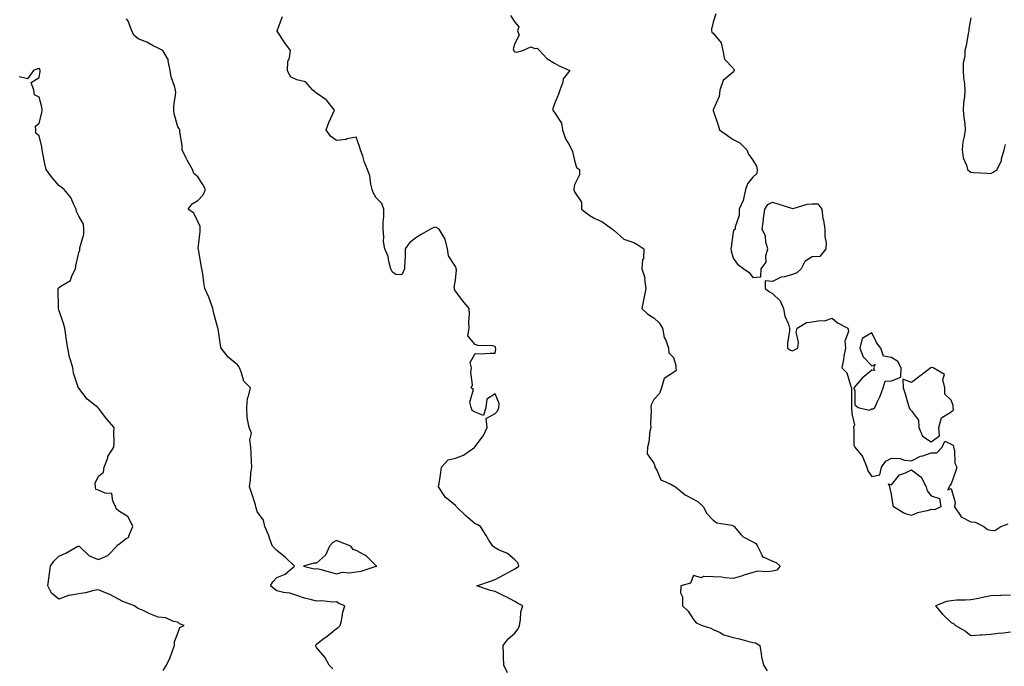
# Model space of a CAD drawing. Units: inches. Extents: x 931523 to 934163, y 7355978 to 7358618.
# Drawn here: x 932688 to 933185, y 7356841 to 7357168 of the extents above; entities that cross this region are included whole.
import ezdxf

# ---------------------------------------------------------------- set-up
doc = ezdxf.new("R2010")
doc.units = ezdxf.units.IN
doc.header["$MEASUREMENT"] = 0
doc.layers.add('Contour_93157355', color=7, linetype='Continuous', true_color=0x22f379)

msp = doc.modelspace()

# ---------------------------------------------------------------- linework, layer by layer
at = {"layer": 'Contour_93157355'}
for points in [[(932846.29, 7356840.16, 3352), (932844.3, 7356841.92, 3352), (932842.18, 7356846.05, 3352), (932838.05, 7356850.98, 3352), (932837.65, 7356851.52, 3352), (932837.55, 7356851.92, 3352), (932837.64, 7356852.32, 3352), (932838.05, 7356852.65, 3352), (932841.17, 7356855.05, 3352), (932843.31, 7356856.66, 3352), (932848.05, 7356860.47, 3352), (932848.97, 7356861, 3352), (932849.94, 7356861.92, 3352), (932850.52, 7356864.39, 3352), (932851.28, 7356868.69, 3352), (932852.21, 7356871.92, 3352), (932849.24, 7356873.11, 3352), (932848.05, 7356873.9, 3352), (932846.25, 7356873.72, 3352), (932840.56, 7356874.43, 3352), (932838.05, 7356874.27, 3352), (932834.78, 7356875.19, 3352), (932831.85, 7356875.72, 3352), (932828.05, 7356877.16, 3352), (932824.45, 7356878.32, 3352), (932821.3, 7356878.67, 3352), (932818.05, 7356879.42, 3352), (932816.59, 7356880.46, 3352), (932814.83, 7356881.92, 3352), (932815.92, 7356884.06, 3352), (932818.05, 7356886.16, 3352), (932822.13, 7356887.84, 3352), (932826.81, 7356891.92, 3352), (932822.35, 7356896.22, 3352), (932818.05, 7356899.74, 3352), (932816.93, 7356900.8, 3352), (932815.86, 7356901.92, 3352), (932814.51, 7356905.46, 3352), (932813.79, 7356907.66, 3352), (932811.84, 7356911.92, 3352), (932811.17, 7356915.05, 3352), (932808.05, 7356919.5, 3352), (932807.48, 7356921.35, 3352), (932807.44, 7356921.92, 3352), (932807.14, 7356922.83, 3352), (932805.25, 7356929.12, 3352), (932804.24, 7356931.92, 3352), (932804.68, 7356935.29, 3352), (932804.94, 7356938.81, 3352), (932805.32, 7356941.92, 3352), (932805.18, 7356944.79, 3352), (932805.05, 7356948.92, 3352), (932804.9, 7356951.92, 3352), (932804.36, 7356955.61, 3352), (932805.13, 7356959.01, 3352), (932804.07, 7356961.92, 3352), (932803.09, 7356966.88, 3352), (932803.06, 7356966.93, 3352), (932802.81, 7356971.92, 3352), (932803.25, 7356976.72, 3352), (932803.74, 7356977.61, 3352), (932804.7, 7356981.92, 3352), (932801.29, 7356985.16, 3352), (932800.04, 7356989.93, 3352), (932799.11, 7356991.92, 3352), (932798.75, 7356992.62, 3352), (932798.05, 7356993.47, 3352), (932793.49, 7356997.36, 3352), (932789.96, 7357001.92, 3352), (932789.49, 7357003.36, 3352), (932788.3, 7357011.67, 3352), (932788.24, 7357011.92, 3352), (932788.23, 7357012.1, 3352), (932788.05, 7357012.66, 3352), (932786.1, 7357019.97, 3352), (932785.72, 7357021.92, 3352), (932784.3, 7357025.67, 3352), (932783.73, 7357027.6, 3352), (932781.59, 7357031.92, 3352), (932781.15, 7357035.02, 3352), (932780.58, 7357039.39, 3352), (932780.22, 7357041.92, 3352), (932779.83, 7357043.7, 3352), (932778.38, 7357051.59, 3352), (932778.31, 7357051.92, 3352), (932778.32, 7357052.19, 3352), (932779.25, 7357060.72, 3352), (932779.3, 7357061.92, 3352), (932779.3, 7357063.17, 3352), (932778.05, 7357065.74, 3352), (932776.1, 7357069.97, 3352), (932773.25, 7357071.92, 3352), (932775.33, 7357074.64, 3352), (932778.05, 7357076.3, 3352), (932780.75, 7357079.22, 3352), (932781.99, 7357081.92, 3352), (932780.61, 7357084.48, 3352), (932778.05, 7357088.2, 3352), (932776.08, 7357089.95, 3352), (932775.46, 7357091.92, 3352), (932772.77, 7357096.63, 3352), (932772.26, 7357097.71, 3352), (932770.15, 7357101.92, 3352), (932770.23, 7357104.1, 3352), (932768.97, 7357111, 3352), (932769.02, 7357111.92, 3352), (932768.75, 7357112.62, 3352), (932768.05, 7357113.45, 3352), (932766.18, 7357120.05, 3352), (932766.05, 7357121.92, 3352), (932765.99, 7357123.97, 3352), (932766.98, 7357130.85, 3352), (932766.94, 7357131.92, 3352), (932766.55, 7357133.42, 3352), (932764.75, 7357138.62, 3352), (932764.09, 7357141.92, 3352), (932763.19, 7357146.78, 3352), (932763.27, 7357147.14, 3352), (932760.44, 7357151.92, 3352), (932758.87, 7357152.74, 3352), (932758.05, 7357153.09, 3352), (932755.68, 7357154.29, 3352), (932752.32, 7357156.19, 3352), (932748.05, 7357157.89, 3352), (932745.92, 7357159.79, 3352), (932744.92, 7357161.92, 3352), (932742.91, 7357166.78, 3352), (932742.07, 7357167.9, 3352)], [(932934.26, 7356838.13, 3351), (932932.52, 7356841.92, 3351), (932932.33, 7356846.2, 3351), (932932.33, 7356847.64, 3351), (932932.14, 7356851.92, 3351), (932934.68, 7356855.29, 3351), (932938.05, 7356858.07, 3351), (932939.7, 7356860.27, 3351), (932940.31, 7356861.92, 3351), (932940.91, 7356864.78, 3351), (932941.07, 7356868.9, 3351), (932942.03, 7356871.92, 3351), (932939.38, 7356873.25, 3351), (932938.05, 7356874.07, 3351), (932933.6, 7356876.37, 3351), (932932.88, 7356876.75, 3351), (932928.05, 7356879.17, 3351), (932925.75, 7356879.62, 3351), (932918.85, 7356881.92, 3351), (932925.68, 7356884.29, 3351), (932928.05, 7356885.12, 3351), (932932.43, 7356887.54, 3351), (932935.02, 7356888.89, 3351), (932938.05, 7356890.51, 3351), (932938.87, 7356891.1, 3351), (932940.04, 7356891.92, 3351), (932939.62, 7356893.49, 3351), (932938.05, 7356895.09, 3351), (932934.37, 7356898.24, 3351), (932929.74, 7356900.23, 3351), (932928.05, 7356901.13, 3351), (932927.55, 7356901.42, 3351), (932926.86, 7356901.92, 3351), (932924.92, 7356905.05, 3351), (932923.48, 7356907.35, 3351), (932920.7, 7356911.92, 3351), (932919.04, 7356912.91, 3351), (932918.05, 7356913.32, 3351), (932913.38, 7356917.25, 3351), (932908.62, 7356921.92, 3351), (932908.34, 7356922.21, 3351), (932908.05, 7356922.52, 3351), (932904.43, 7356925.54, 3351), (932902.87, 7356926.74, 3351), (932902.45, 7356927.52, 3351), (932899.56, 7356931.92, 3351), (932899.78, 7356933.66, 3351), (932900.74, 7356939.23, 3351), (932901.06, 7356941.92, 3351), (932904.34, 7356945.62, 3351), (932908.05, 7356946.39, 3351), (932912.15, 7356947.82, 3351), (932917.76, 7356951.92, 3351), (932917.82, 7356952.15, 3351), (932918.05, 7356952.28, 3351), (932922.19, 7356957.78, 3351), (932924, 7356961.92, 3351), (932923.53, 7356966.44, 3351), (932928.05, 7356968.98, 3351), (932929.48, 7356970.49, 3351), (932929.98, 7356971.92, 3351), (932930.13, 7356974, 3351), (932928.05, 7356978.84, 3351), (932923.86, 7356976.11, 3351), (932923.33, 7356971.92, 3351), (932922.13, 7356967.84, 3351), (932918.05, 7356969.51, 3351), (932916.49, 7356970.36, 3351), (932915.98, 7356971.92, 3351), (932915.36, 7356974.61, 3351), (932917.11, 7356980.98, 3351), (932916.07, 7356981.92, 3351), (932916.6, 7356983.37, 3351), (932915.81, 7356989.68, 3351), (932916.18, 7356991.92, 3351), (932915.41, 7356994.56, 3351), (932918.05, 7356999.11, 3351), (932920.89, 7356999.08, 3351), (932925.55, 7356999.42, 3351), (932928.05, 7356999.36, 3351), (932928.37, 7357001.6, 3351), (932928.31, 7357001.92, 3351), (932928.27, 7357002.14, 3351), (932928.05, 7357002.77, 3351), (932926.95, 7357003.02, 3351), (932919.41, 7357003.28, 3351), (932918.05, 7357003.79, 3351), (932914.26, 7357008.12, 3351), (932914.9, 7357011.92, 3351), (932914.8, 7357015.17, 3351), (932915.13, 7357018.99, 3351), (932915, 7357021.92, 3351), (932911.8, 7357025.67, 3351), (932908.05, 7357030.58, 3351), (932907.52, 7357031.39, 3351), (932907.57, 7357031.92, 3351), (932907.47, 7357032.49, 3351), (932908.05, 7357036.22, 3351), (932908.58, 7357041.39, 3351), (932908.43, 7357041.92, 3351), (932908.39, 7357042.26, 3351), (932908.05, 7357043.06, 3351), (932904.55, 7357048.42, 3351), (932904.13, 7357051.92, 3351), (932902.94, 7357056.81, 3351), (932902.29, 7357057.68, 3351), (932899.84, 7357061.92, 3351), (932898.68, 7357062.55, 3351), (932898.05, 7357062.86, 3351), (932897.21, 7357062.75, 3351), (932895.41, 7357061.92, 3351), (932890.72, 7357059.26, 3351), (932888.05, 7357057.44, 3351), (932884.91, 7357055.06, 3351), (932882.78, 7357051.92, 3351), (932882.63, 7357047.34, 3351), (932882.53, 7357046.4, 3351), (932882.35, 7357041.92, 3351), (932881.06, 7357038.91, 3351), (932878.05, 7357039.05, 3351), (932876.38, 7357040.26, 3351), (932875.39, 7357041.92, 3351), (932874.4, 7357045.57, 3351), (932874.18, 7357048.05, 3351), (932872.38, 7357051.92, 3351), (932871.74, 7357055.61, 3351), (932872, 7357057.97, 3351), (932871.59, 7357061.92, 3351), (932871.54, 7357065.41, 3351), (932871.93, 7357068.04, 3351), (932871.89, 7357071.92, 3351), (932870.98, 7357074.85, 3351), (932868.05, 7357077.74, 3351), (932866.52, 7357080.39, 3351), (932866.07, 7357081.92, 3351), (932865.37, 7357084.6, 3351), (932864.83, 7357088.7, 3351), (932863.64, 7357091.92, 3351), (932862.08, 7357095.95, 3351), (932861.28, 7357098.69, 3351), (932860.2, 7357101.92, 3351), (932859.7, 7357103.57, 3351), (932858.05, 7357108.29, 3351), (932853.5, 7357107.37, 3351), (932852.9, 7357107.07, 3351), (932848.05, 7357106.62, 3351), (932844.97, 7357108.84, 3351), (932842.85, 7357111.92, 3351), (932844.28, 7357115.7, 3351), (932846.22, 7357120.09, 3351), (932846.98, 7357121.92, 3351), (932843.26, 7357126.71, 3351), (932843.09, 7357126.96, 3351), (932842.89, 7357127.08, 3351), (932838.05, 7357130.49, 3351), (932837.21, 7357131.09, 3351), (932836.1, 7357131.92, 3351), (932832.35, 7357136.21, 3351), (932828.05, 7357137.12, 3351), (932824.92, 7357138.78, 3351), (932823.37, 7357141.92, 3351), (932823.58, 7357146.39, 3351), (932824.39, 7357148.26, 3351), (932824.78, 7357151.92, 3351), (932821.98, 7357155.84, 3351), (932818.2, 7357161.77, 3351), (932818.1, 7357161.92, 3351), (932818.1, 7357161.97, 3351), (932820.84, 7357169.13, 3351)], [(932935.82, 7357169.69, 3350), (932938.05, 7357166.24, 3350), (932940.11, 7357163.98, 3350), (932939.34, 7357161.92, 3350), (932940.17, 7357159.8, 3350), (932938.05, 7357155.55, 3350), (932937.13, 7357152.84, 3350), (932937.44, 7357151.92, 3350), (932937.63, 7357151.5, 3350), (932938.05, 7357151.3, 3350), (932938.84, 7357151.14, 3350), (932942.02, 7357151.92, 3350), (932946.1, 7357153.87, 3350), (932948.05, 7357153.06, 3350), (932949.29, 7357153.16, 3350), (932950.39, 7357151.92, 3350), (932954.07, 7357147.94, 3350), (932958.05, 7357145.6, 3350), (932960.44, 7357144.31, 3350), (932965.83, 7357141.92, 3350), (932962.34, 7357137.64, 3350), (932962.19, 7357136.06, 3350), (932960.72, 7357131.92, 3350), (932959.96, 7357130.01, 3350), (932958.05, 7357125.08, 3350), (932957.22, 7357122.75, 3350), (932957.1, 7357121.92, 3350), (932957.44, 7357121.32, 3350), (932958.05, 7357120.72, 3350), (932961.48, 7357115.35, 3350), (932962.13, 7357111.92, 3350), (932963.5, 7357107.37, 3350), (932965.22, 7357104.75, 3350), (932966.71, 7357101.92, 3350), (932967.16, 7357101.03, 3350), (932968.05, 7357096.44, 3350), (932969.13, 7357093, 3350), (932970.57, 7357091.92, 3350), (932970.62, 7357089.35, 3350), (932968.05, 7357084.31, 3350), (932967.82, 7357082.15, 3350), (932967.76, 7357081.92, 3350), (932967.8, 7357081.67, 3350), (932968.05, 7357080.69, 3350), (932971.67, 7357075.54, 3350), (932971.69, 7357071.92, 3350), (932975.31, 7357069.17, 3350), (932978.05, 7357067.34, 3350), (932981.88, 7357065.75, 3350), (932987.28, 7357061.92, 3350), (932987.63, 7357061.5, 3350), (932988.05, 7357061.2, 3350), (932993.04, 7357056.91, 3350), (932993.06, 7357056.91, 3350), (932998.05, 7357055.21, 3350), (933000.12, 7357053.99, 3350), (933003.05, 7357051.92, 3350), (933002.88, 7357047.09, 3350), (933002.48, 7357046.35, 3350), (933002.04, 7357041.92, 3350), (933003.51, 7357037.38, 3350), (933003.39, 7357036.58, 3350), (933004.12, 7357031.92, 3350), (933003.02, 7357026.96, 3350), (933003.01, 7357026.88, 3350), (933002.1, 7357021.92, 3350), (933005.12, 7357018.99, 3350), (933008.05, 7357017.15, 3350), (933010.75, 7357014.62, 3350), (933012.47, 7357011.92, 3350), (933013.4, 7357007.27, 3350), (933014.12, 7357005.85, 3350), (933015.44, 7357001.92, 3350), (933015.61, 7356999.48, 3350), (933018.05, 7356997.11, 3350), (933019.18, 7356993.06, 3350), (933019.17, 7356991.92, 3350), (933019.37, 7356990.6, 3350), (933018.05, 7356989.61, 3350), (933013.4, 7356986.57, 3350), (933011.93, 7356981.92, 3350), (933011, 7356978.97, 3350), (933008.05, 7356975.9, 3350), (933006.72, 7356973.25, 3350), (933006.61, 7356971.92, 3350), (933006.72, 7356970.58, 3350), (933006.49, 7356963.48, 3350), (933006.58, 7356961.92, 3350), (933006.17, 7356960.05, 3350), (933005.56, 7356954.41, 3350), (933004.86, 7356951.92, 3350), (933004.68, 7356948.55, 3350), (933008.05, 7356943.83, 3350), (933008.57, 7356942.44, 3350), (933008.67, 7356941.92, 3350), (933009.67, 7356940.3, 3350), (933011.59, 7356935.46, 3350), (933016.61, 7356933.35, 3350), (933018.05, 7356932.44, 3350), (933018.47, 7356932.34, 3350), (933018.98, 7356931.92, 3350), (933023.97, 7356927.84, 3350), (933028.05, 7356925.63, 3350), (933030.53, 7356924.4, 3350), (933033.2, 7356921.92, 3350), (933034.76, 7356918.63, 3350), (933038.05, 7356915.16, 3350), (933039.91, 7356913.78, 3350), (933047.4, 7356912.57, 3350), (933048.05, 7356912.33, 3350), (933048.31, 7356912.18, 3350), (933048.56, 7356911.92, 3350), (933052.23, 7356907.74, 3350), (933052.97, 7356906.83, 3350), (933053.22, 7356906.75, 3350), (933058.05, 7356904.23, 3350), (933059.49, 7356903.36, 3350), (933060.45, 7356901.92, 3350), (933062.74, 7356897.23, 3350), (933062.68, 7356896.56, 3350), (933063.34, 7356896.63, 3350), (933068.05, 7356894.45, 3350), (933069.84, 7356893.71, 3350), (933071.89, 7356891.92, 3350), (933070.1, 7356889.88, 3350), (933068.05, 7356889.43, 3350), (933065.17, 7356889.04, 3350), (933060.62, 7356889.34, 3350), (933058.05, 7356888.77, 3350), (933053.46, 7356887.34, 3350), (933052.84, 7356887.12, 3350), (933048.05, 7356885.72, 3350), (933043.97, 7356886, 3350), (933042.46, 7356886.33, 3350), (933038.05, 7356886.55, 3350), (933033.22, 7356886.75, 3350), (933032.2, 7356886.07, 3350), (933028.05, 7356887.23, 3350), (933026.68, 7356883.29, 3350), (933021.68, 7356881.92, 3350), (933021.54, 7356878.43, 3350), (933022.65, 7356876.52, 3350), (933022.63, 7356871.92, 3350), (933025.42, 7356869.29, 3350), (933028.05, 7356865.01, 3350), (933029.43, 7356863.3, 3350), (933032.54, 7356861.92, 3350), (933036.79, 7356860.66, 3350), (933038.05, 7356860.02, 3350), (933041.5, 7356858.47, 3350), (933043.49, 7356857.36, 3350), (933048.05, 7356855.99, 3350), (933051.37, 7356855.24, 3350), (933055.96, 7356854, 3350), (933058.05, 7356853.5, 3350), (933059.36, 7356853.23, 3350), (933061.56, 7356851.92, 3350), (933062.32, 7356847.65, 3350), (933062.34, 7356846.21, 3350), (933063.47, 7356841.92, 3350), (933065.34, 7356839.21, 3350)], [(933039.42, 7357170.55, 3349), (933038.05, 7357166.26, 3349), (933037.22, 7357162.75, 3349), (933037.21, 7357161.92, 3349), (933037.42, 7357161.29, 3349), (933038.05, 7357160.73, 3349), (933042.04, 7357155.91, 3349), (933042.93, 7357151.92, 3349), (933043.81, 7357147.68, 3349), (933048.05, 7357143.14, 3349), (933048.52, 7357142.39, 3349), (933048.56, 7357141.92, 3349), (933048.51, 7357141.46, 3349), (933048.05, 7357141.02, 3349), (933043.1, 7357136.87, 3349), (933041.36, 7357131.92, 3349), (933041.12, 7357128.85, 3349), (933038.05, 7357122.05, 3349), (933038, 7357121.97, 3349), (933037.99, 7357121.92, 3349), (933038.01, 7357121.88, 3349), (933038.05, 7357121.68, 3349), (933040.54, 7357114.41, 3349), (933041.19, 7357111.92, 3349), (933045.21, 7357109.08, 3349), (933048.05, 7357107.08, 3349), (933051.56, 7357105.43, 3349), (933054.96, 7357101.92, 3349), (933055.83, 7357099.71, 3349), (933058.05, 7357096.64, 3349), (933059.84, 7357093.71, 3349), (933060.21, 7357091.92, 3349), (933060.08, 7357089.9, 3349), (933058.05, 7357088.1, 3349), (933055.31, 7357084.66, 3349), (933054.29, 7357081.92, 3349), (933053.3, 7357077.17, 3349), (933053.34, 7357076.63, 3349), (933051.24, 7357071.92, 3349), (933051.16, 7357068.82, 3349), (933049.22, 7357063.09, 3349), (933049.15, 7357061.92, 3349), (933048.55, 7357061.42, 3349), (933048.05, 7357060.28, 3349), (933047.13, 7357052.84, 3349), (933046.98, 7357051.92, 3349), (933047.14, 7357051, 3349), (933048.05, 7357047.26, 3349), (933050.34, 7357044.21, 3349), (933053.52, 7357041.92, 3349), (933056.18, 7357040.05, 3349), (933058.05, 7357037.45, 3349), (933062.12, 7357037.85, 3349), (933062.23, 7357041.92, 3349), (933064.73, 7357045.24, 3349), (933064.56, 7357048.43, 3349), (933065.54, 7357051.92, 3349), (933064.64, 7357055.33, 3349), (933064.49, 7357058.36, 3349), (933062.75, 7357061.92, 3349), (933063.39, 7357066.58, 3349), (933063.46, 7357067.33, 3349), (933064.08, 7357071.92, 3349), (933065.6, 7357074.37, 3349), (933068.05, 7357075.45, 3349), (933070.74, 7357074.61, 3349), (933077.58, 7357072.39, 3349), (933078.05, 7357072.24, 3349), (933078.42, 7357072.29, 3349), (933085.44, 7357074.53, 3349), (933088.05, 7357074.73, 3349), (933090.83, 7357074.7, 3349), (933092.77, 7357071.92, 3349), (933093.31, 7357067.18, 3349), (933093.63, 7357066.34, 3349), (933094.43, 7357061.92, 3349), (933094.29, 7357058.16, 3349), (933095.03, 7357054.94, 3349), (933094.83, 7357051.92, 3349), (933091.86, 7357048.11, 3349), (933088.05, 7357047.97, 3349), (933084.34, 7357045.63, 3349), (933082.4, 7357041.92, 3349), (933080.19, 7357039.78, 3349), (933078.05, 7357039.07, 3349), (933074.01, 7357037.87, 3349), (933072.26, 7357037.71, 3349), (933068.05, 7357035.42, 3349), (933064.22, 7357035.75, 3349), (933064.28, 7357031.92, 3349), (933066.46, 7357030.33, 3349), (933068.05, 7357029.48, 3349), (933071.8, 7357025.66, 3349), (933073.54, 7357021.92, 3349), (933074.22, 7357018.08, 3349), (933075.97, 7357014, 3349), (933076.53, 7357011.92, 3349), (933076.52, 7357010.39, 3349), (933075.49, 7357004.48, 3349), (933075.46, 7357001.92, 3349), (933076.98, 7357000.85, 3349), (933078.05, 7357000.57, 3349), (933079.03, 7357000.94, 3349), (933080.71, 7357001.92, 3349), (933081.04, 7357004.91, 3349), (933079.98, 7357009.99, 3349), (933080.45, 7357011.92, 3349), (933085.18, 7357014.79, 3349), (933088.05, 7357015.06, 3349), (933091.96, 7357015.82, 3349), (933094.26, 7357015.71, 3349), (933098.05, 7357017.06, 3349), (933100.73, 7357014.6, 3349), (933106.03, 7357011.92, 3349), (933106.34, 7357010.21, 3349), (933104.51, 7357005.46, 3349), (933104.73, 7357001.92, 3349), (933103.98, 7356997.85, 3349), (933103.79, 7356996.18, 3349), (933102.86, 7356991.92, 3349), (933105.48, 7356989.35, 3349), (933107.5, 7356982.47, 3349), (933107.76, 7356981.92, 3349), (933107.81, 7356981.68, 3349), (933107.84, 7356972.13, 3349), (933107.87, 7356971.92, 3349), (933107.84, 7356971.71, 3349), (933108.05, 7356968.99, 3349), (933109.4, 7356963.27, 3349), (933108.8, 7356961.92, 3349), (933109.02, 7356960.95, 3349), (933109.02, 7356952.89, 3349), (933109.42, 7356951.92, 3349), (933113.42, 7356947.29, 3349), (933113.63, 7356946.34, 3349), (933115.5, 7356941.92, 3349), (933116.08, 7356939.95, 3349), (933118.05, 7356937.18, 3349), (933122.04, 7356937.93, 3349), (933123, 7356941.92, 3349), (933125.11, 7356944.86, 3349), (933128.05, 7356946.44, 3349), (933132.36, 7356946.23, 3349), (933134.52, 7356945.45, 3349), (933138.05, 7356945.11, 3349), (933142.58, 7356947.39, 3349), (933143.72, 7356947.59, 3349), (933148.05, 7356949, 3349), (933150.82, 7356949.15, 3349), (933153.52, 7356951.92, 3349), (933154.93, 7356955.04, 3349), (933158.05, 7356953.48, 3349), (933159.04, 7356952.91, 3349), (933159.29, 7356951.92, 3349), (933159.75, 7356950.21, 3349), (933159.93, 7356943.8, 3349), (933160.98, 7356941.92, 3349), (933160.35, 7356939.62, 3349), (933158.05, 7356933.43, 3349), (933157.42, 7356932.55, 3349), (933157.02, 7356931.92, 3349), (933156.48, 7356930.35, 3349), (933158.05, 7356931.13, 3349), (933160.18, 7356924.05, 3349), (933159.77, 7356921.92, 3349), (933162.89, 7356917.08, 3349), (933162.98, 7356916.85, 3349), (933163.16, 7356916.81, 3349), (933168.05, 7356914.26, 3349), (933170.26, 7356914.12, 3349), (933174.62, 7356911.92, 3349), (933176.49, 7356910.36, 3349), (933178.05, 7356910.08, 3349), (933180.07, 7356909.91, 3349), (933183.19, 7356911.92, 3349), (933186.75, 7356913.22, 3349)], [(933168.05, 7357168.54, 3348), (933167.01, 7357162.96, 3348), (933166.93, 7357161.92, 3348), (933166.63, 7357160.51, 3348), (933165.6, 7357154.37, 3348), (933165.05, 7357151.92, 3348), (933165.02, 7357148.89, 3348), (933164.2, 7357145.77, 3348), (933164.18, 7357141.92, 3348), (933164.36, 7357138.23, 3348), (933164.84, 7357135.13, 3348), (933165.04, 7357131.92, 3348), (933164.86, 7357128.73, 3348), (933164.36, 7357125.61, 3348), (933164.18, 7357121.92, 3348), (933164.39, 7357118.26, 3348), (933164.92, 7357115.04, 3348), (933165.15, 7357111.92, 3348), (933164.68, 7357108.55, 3348), (933164.04, 7357105.93, 3348), (933163.61, 7357101.92, 3348), (933164.06, 7357097.93, 3348), (933165.85, 7357094.11, 3348), (933166.34, 7357091.92, 3348), (933167.33, 7357091.2, 3348), (933168.05, 7357090.58, 3348), (933169.51, 7357090.46, 3348), (933176.22, 7357090.09, 3348), (933178.05, 7357089.93, 3348), (933179.35, 7357090.62, 3348), (933181.21, 7357091.92, 3348), (933183.42, 7357096.55, 3348), (933183.54, 7357097.41, 3348), (933184.89, 7357101.92, 3348), (933185.47, 7357104.5, 3348)], [(932760.61, 7356839.36, 3353), (932762.3, 7356841.92, 3353), (932764.1, 7356845.87, 3353), (932765.27, 7356849.14, 3353), (932766.38, 7356851.92, 3353), (932766.29, 7356853.68, 3353), (932768.05, 7356858.17, 3353), (932769.02, 7356860.95, 3353), (932771.21, 7356861.92, 3353), (932768.96, 7356862.83, 3353), (932768.05, 7356863.6, 3353), (932765.91, 7356864.06, 3353), (932761.93, 7356865.8, 3353), (932758.05, 7356866.28, 3353), (932753.94, 7356867.81, 3353), (932750.48, 7356869.49, 3353), (932748.05, 7356870.57, 3353), (932747.17, 7356871.04, 3353), (932746.1, 7356871.92, 3353), (932740.23, 7356874.1, 3353), (932738.05, 7356875.35, 3353), (932733.69, 7356877.56, 3353), (932731.52, 7356878.45, 3353), (932728.05, 7356880, 3353), (932725.72, 7356879.59, 3353), (932721.43, 7356878.54, 3353), (932718.05, 7356878.03, 3353), (932713.2, 7356877.07, 3353), (932712.88, 7356877.09, 3353), (932708.05, 7356875.24, 3353), (932704.37, 7356878.25, 3353), (932702.4, 7356881.92, 3353), (932703.13, 7356886.84, 3353), (932703.14, 7356887.01, 3353), (932703.75, 7356891.92, 3353), (932705.45, 7356894.52, 3353), (932708.05, 7356897.03, 3353), (932711.51, 7356898.46, 3353), (932717.67, 7356901.92, 3353), (932717.92, 7356902.05, 3353), (932718.05, 7356902.01, 3353), (932718.14, 7356902.01, 3353), (932718.21, 7356901.92, 3353), (932723.29, 7356897.16, 3353), (932728.05, 7356895.23, 3353), (932732.73, 7356897.24, 3353), (932737.29, 7356901.92, 3353), (932737.51, 7356902.46, 3353), (932738.05, 7356902.81, 3353), (932741.99, 7356905.86, 3353), (932743.35, 7356906.62, 3353), (932743.38, 7356907.24, 3353), (932745.3, 7356911.92, 3353), (932743.01, 7356916.88, 3353), (932738.05, 7356919.8, 3353), (932736.94, 7356920.81, 3353), (932736.8, 7356921.92, 3353), (932735.23, 7356924.74, 3353), (932734.77, 7356928.64, 3353), (932731.31, 7356928.66, 3353), (932728.05, 7356930.21, 3353), (932726.72, 7356930.59, 3353), (932726.49, 7356931.92, 3353), (932726.26, 7356933.71, 3353), (932728.05, 7356937.3, 3353), (932730.58, 7356939.39, 3353), (932730.86, 7356941.92, 3353), (932732.65, 7356946.52, 3353), (932732.81, 7356947.16, 3353), (932735.79, 7356951.92, 3353), (932735.92, 7356954.05, 3353), (932735.8, 7356959.67, 3353), (932735.92, 7356961.92, 3353), (932732.16, 7356966.03, 3353), (932728.05, 7356971.65, 3353), (932727.84, 7356971.71, 3353), (932727.62, 7356971.92, 3353), (932722.28, 7356976.15, 3353), (932718.05, 7356981.75, 3353), (932717.94, 7356981.81, 3353), (932717.78, 7356981.92, 3353), (932717.73, 7356982.24, 3353), (932715.39, 7356989.26, 3353), (932715.12, 7356991.92, 3353), (932713.98, 7356995.99, 3353), (932713.45, 7356997.31, 3353), (932712.54, 7357001.92, 3353), (932711.93, 7357005.8, 3353), (932711.58, 7357008.39, 3353), (932711.05, 7357011.92, 3353), (932710.36, 7357014.23, 3353), (932708.05, 7357021.18, 3353), (932707.92, 7357021.79, 3353), (932707.9, 7357021.92, 3353), (932707.91, 7357022.05, 3353), (932707.64, 7357031.51, 3353), (932707.67, 7357031.92, 3353), (932707.83, 7357032.14, 3353), (932708.05, 7357032.38, 3353), (932709.81, 7357033.68, 3353), (932713.96, 7357036.01, 3353), (932714.55, 7357038.42, 3353), (932716.34, 7357041.92, 3353), (932716.59, 7357043.38, 3353), (932718.05, 7357050.18, 3353), (932718.69, 7357051.28, 3353), (932718.62, 7357051.92, 3353), (932718.61, 7357052.48, 3353), (932720.61, 7357059.36, 3353), (932720.58, 7357061.92, 3353), (932720.46, 7357064.33, 3353), (932718.05, 7357068.37, 3353), (932716.97, 7357070.84, 3353), (932716.74, 7357071.92, 3353), (932715.34, 7357074.63, 3353), (932714, 7357077.86, 3353), (932710.73, 7357081.92, 3353), (932709.25, 7357083.12, 3353), (932708.05, 7357083.91, 3353), (932704.39, 7357088.26, 3353), (932701.56, 7357091.92, 3353), (932700.95, 7357094.82, 3353), (932700, 7357099.97, 3353), (932699.61, 7357101.92, 3353), (932699.51, 7357103.38, 3353), (932698.05, 7357108.88, 3353), (932696.47, 7357110.34, 3353), (932696.34, 7357111.92, 3353), (932696.21, 7357113.76, 3353), (932698.05, 7357115.31, 3353), (932699.39, 7357120.58, 3353), (932699.54, 7357121.92, 3353), (932699.47, 7357123.34, 3353), (932698.05, 7357128.44, 3353), (932695.78, 7357129.65, 3353), (932695.47, 7357131.92, 3353), (932694.05, 7357135.92, 3353), (932698.05, 7357138.32, 3353), (932698.55, 7357141.42, 3353), (932698.55, 7357141.92, 3353), (932698.49, 7357142.36, 3353), (932698.05, 7357142.88, 3353), (932697.21, 7357142.76, 3353), (932695.18, 7357141.92, 3353), (932692.29, 7357137.68, 3353), (932688.05, 7357138.65, 3353)], [(933188.05, 7356877.32, 3349), (933183.24, 7356877.1, 3349), (933182.92, 7356877.05, 3349), (933178.05, 7356876.88, 3349), (933173.87, 7356876.1, 3349), (933171.8, 7356875.67, 3349), (933168.05, 7356874.94, 3349), (933165.28, 7356874.69, 3349), (933160.82, 7356874.69, 3349), (933158.05, 7356874.48, 3349), (933155.8, 7356874.17, 3349), (933150.19, 7356871.92, 3349), (933153.76, 7356867.63, 3349), (933158.05, 7356863.46, 3349), (933159.19, 7356863.06, 3349), (933160.24, 7356861.92, 3349), (933165.23, 7356859.11, 3349), (933168.05, 7356856.89, 3349), (933172.63, 7356857.34, 3349), (933173.42, 7356857.29, 3349), (933178.05, 7356857.61, 3349), (933181.82, 7356858.15, 3349), (933184.42, 7356858.29, 3349), (933188.05, 7356858.73, 3349)]]:
    msp.add_polyline3d(points, dxfattribs=at)
for points in [[(933118.05, 7356971.23, 3349), (933118.71, 7356971.26, 3349), (933119.55, 7356971.92, 3349), (933120.73, 7356974.6, 3349), (933122.27, 7356977.7, 3349), (933123.77, 7356981.92, 3349), (933124.73, 7356985.24, 3349), (933128.05, 7356985.37, 3349), (933132.77, 7356987.2, 3349), (933132.85, 7356991.92, 3349), (933131.21, 7356995.08, 3349), (933128.05, 7356997.16, 3349), (933123.93, 7356997.8, 3349), (933122.65, 7357001.92, 3349), (933120.52, 7357004.39, 3349), (933118.05, 7357009.54, 3349), (933113.16, 7357006.81, 3349), (933111.95, 7357001.92, 3349), (933113.68, 7356997.55, 3349), (933118.05, 7356993.02, 3349), (933119.7, 7356993.57, 3349), (933118.92, 7356991.92, 3349), (933119.37, 7356990.6, 3349), (933118.05, 7356990.72, 3349), (933113.24, 7356986.73, 3349), (933109.03, 7356981.92, 3349), (933109.55, 7356980.42, 3349), (933109.43, 7356973.3, 3349), (933111.17, 7356971.92, 3349), (933116.79, 7356970.66, 3349)], [(933148.05, 7356954.64, 3349), (933152.26, 7356957.71, 3349), (933151.79, 7356961.92, 3349), (933153.18, 7356966.79, 3349), (933158.05, 7356969.71, 3349), (933159.18, 7356970.79, 3349), (933159.15, 7356971.92, 3349), (933159.12, 7356972.99, 3349), (933158.05, 7356975.69, 3349), (933154.85, 7356978.72, 3349), (933154.86, 7356981.92, 3349), (933153.87, 7356986.1, 3349), (933154.73, 7356988.6, 3349), (933149.05, 7356991.92, 3349), (933148.17, 7356992.04, 3349), (933148.05, 7356992.18, 3349), (933147.88, 7356992.09, 3349), (933147.77, 7356991.92, 3349), (933142.22, 7356987.75, 3349), (933138.05, 7356984.49, 3349), (933133.73, 7356986.24, 3349), (933133.89, 7356981.92, 3349), (933134.93, 7356978.8, 3349), (933136.44, 7356973.53, 3349), (933136.93, 7356971.92, 3349), (933137.31, 7356971.18, 3349), (933138.05, 7356970.25, 3349), (933141.61, 7356965.49, 3349), (933141.72, 7356961.92, 3349), (933143.62, 7356957.49, 3349)], [(933148.05, 7356920.45, 3349), (933145.92, 7356919.79, 3349), (933141.09, 7356918.88, 3349), (933138.05, 7356917.55, 3349), (933134.53, 7356918.4, 3349), (933128.92, 7356921.92, 3349), (933128.83, 7356922.7, 3349), (933128.05, 7356928.26, 3349), (933127.26, 7356931.13, 3349), (933127.09, 7356931.92, 3349), (933126.46, 7356933.5, 3349), (933128.05, 7356932.95, 3349), (933131.99, 7356937.98, 3349), (933135.13, 7356939, 3349), (933138.05, 7356940.53, 3349), (933142.97, 7356936.84, 3349), (933145.48, 7356931.92, 3349), (933145.98, 7356929.85, 3349), (933148.05, 7356927.41, 3349), (933152.2, 7356926.07, 3349), (933152.83, 7356921.92, 3349), (933149.68, 7356920.29, 3349)], [(932868.05, 7356891.87, 3352), (932868.09, 7356891.88, 3352), (932868.42, 7356891.92, 3352), (932868.15, 7356892.02, 3352), (932868.05, 7356892.11, 3352), (932863.17, 7356897.04, 3352), (932862.73, 7356897.24, 3352), (932858.05, 7356899.9, 3352), (932856.46, 7356900.34, 3352), (932855.24, 7356901.92, 3352), (932850.09, 7356903.96, 3352), (932848.05, 7356904.85, 3352), (932846.16, 7356903.81, 3352), (932844.47, 7356901.92, 3352), (932842.56, 7356897.41, 3352), (932838.05, 7356893.5, 3352), (932836.56, 7356893.41, 3352), (932831.49, 7356891.92, 3352), (932836.75, 7356890.62, 3352), (932838.05, 7356890.82, 3352), (932839.58, 7356890.38, 3352), (932844.97, 7356888.84, 3352), (932848.05, 7356887.99, 3352), (932851.14, 7356888.83, 3352), (932854.7, 7356888.57, 3352), (932858.05, 7356889.09, 3352), (932860.55, 7356889.42, 3352), (932867.99, 7356891.86, 3352)]]:
    msp.add_polyline3d(points, close=True, dxfattribs=at)

doc.saveas('drawing.dxf')
